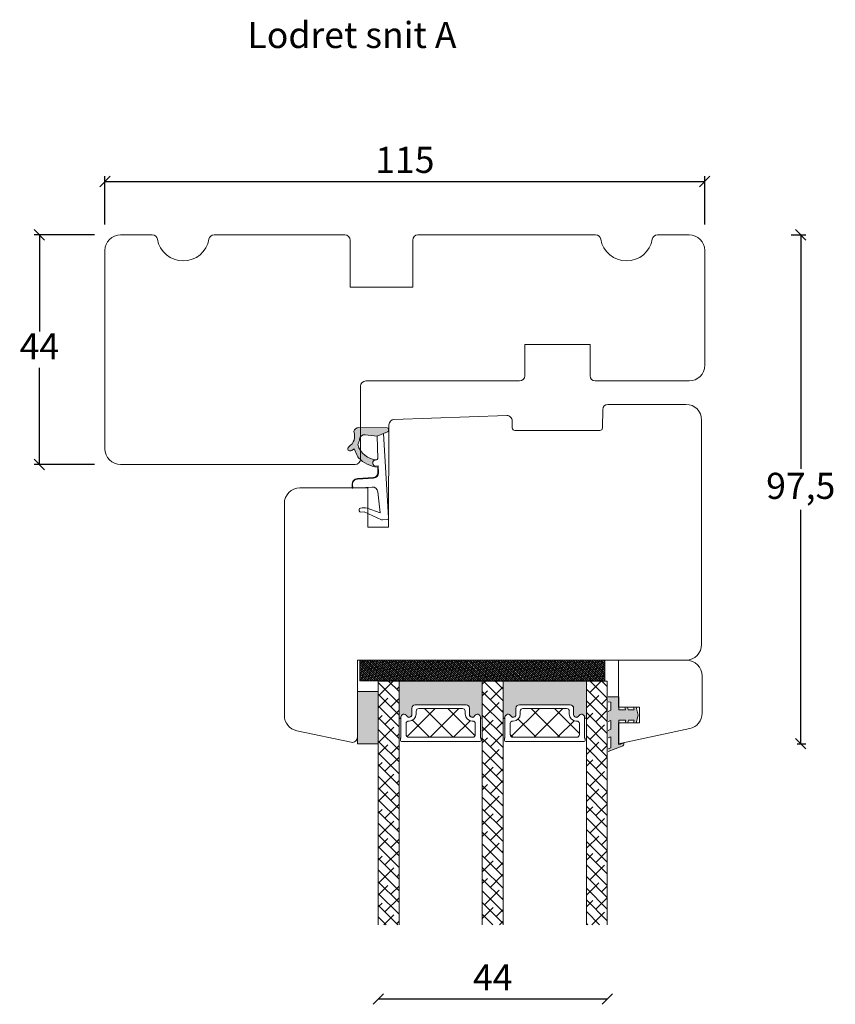
# Model space of a CAD drawing. Units: millimetres. Extents: x 1579 to 4269, y 820 to 2174.
# Drawn here: x 2387 to 2543, y 1978 to 2166 of the extents above; entities that cross this region are included whole.
import ezdxf

# ---------------------------------------------------------------- set-up
doc = ezdxf.new("R2010")
doc.units = ezdxf.units.MM
doc.layers.add('GLAS', color=3, linetype='Continuous')
doc.styles.get("Standard").update_dxf_attribs({"font": 'txt.shx', "height": 5})
doc.dimstyles.new('ISO-25', dxfattribs={"dimtxt": 2, "dimasz": 2, "dimexe": 1, "dimexo": 5, "dimgap": 1, "dimtad": 1, "dimtih": 1, "dimtoh": 1, "dimdec": 1, "dimtxsty": 'Standard', "dimblk": 'OBLIQUE', "dimcen": 5, "dimclrd": 1, "dimclre": 1, "dimadec": 0, "dimazin": 0, "dimtfac": 1, "dimtdec": 1, "dimtmove": 1, "dimatfit": 3, "dimldrblk": 'OBLIQUE', "dimfxl": 1.25, "dimarcsym": 0})

# ---------------------------------------------------------------- blocks, each defined once
blk = doc.blocks.new('_Oblique')
at = {"color": 0, "lineweight": -2}
blk.add_line((-0.5, -0.5), (0.5, 0.5), dxfattribs=at)
blk = doc.blocks.new('*D1155')
at = {"color": 1, "lineweight": -2, "transparency": 16777216}
for p, q in [((2401.164898940015, 2125.275324661445), (2389.603209635764, 2125.275324661445)), ((2390.603209635764, 2125.275324661445), (2390.603209635764, 2106.775324661445)), ((2390.603209635764, 2081.275324661445), (2390.603209635764, 2099.775324661445)), ((2401.164898940015, 2081.275324661445), (2389.603209635764, 2081.275324661445))]:
    blk.add_line(p, q, dxfattribs=at)
at = {"layer": 'Defpoints', "color": 0, "lineweight": 9, "transparency": 16777216}
for p in [(2406.164898940015, 2125.275324661445), (2390.603209635764, 2081.275324661445), (2406.164898940015, 2081.275324661445)]:
    blk.add_point(p, dxfattribs=at)
at = {"color": 1, "lineweight": -2, "transparency": 16777216, "xscale": 2, "yscale": 2, "zscale": 2}
for p, rotation in [((2390.603209635764, 2125.275324661445), 90), ((2390.603209635764, 2081.275324661445), 270)]:
    blk.add_blockref('_Oblique', p, dxfattribs=dict(at, rotation=rotation))
at = {"color": 0, "lineweight": 9, "transparency": 16777216, "insert": (2390.603209635764, 2103.275324661444), "char_height": 5, "attachment_point": 5}
blk.add_mtext('44', dxfattribs=at)
blk = doc.blocks.new('*D1156')
at = {"color": 1, "lineweight": -2, "transparency": 16777216}
for p, q in [((2403.164898940014, 2127.275324661444), (2403.164898940014, 2136.488590361173)), ((2518.164898940014, 2127.275324661444), (2518.164898940014, 2136.488590361173)), ((2403.164898940014, 2135.488590361173), (2518.164898940014, 2135.488590361173))]:
    blk.add_line(p, q, dxfattribs=at)
at = {"layer": 'Defpoints', "color": 0, "lineweight": 9, "transparency": 16777216}
for p in [(2518.164898940014, 2135.488590361173), (2403.164898940014, 2122.275324661444), (2518.164898940014, 2122.275324661444)]:
    blk.add_point(p, dxfattribs=at)
at = {"color": 1, "lineweight": -2, "transparency": 16777216, "xscale": 2, "yscale": 2, "zscale": 2, "rotation": 180}
blk.add_blockref('_Oblique', (2403.164898940014, 2135.488590361173), dxfattribs=at)
at = {"color": 1, "lineweight": -2, "transparency": 16777216, "xscale": 2, "yscale": 2, "zscale": 2}
blk.add_blockref('_Oblique', (2518.164898940014, 2135.488590361173), dxfattribs=at)
at = {"color": 0, "lineweight": 9, "transparency": 16777216, "insert": (2460.664898940014, 2138.988590361173), "char_height": 5, "attachment_point": 5}
blk.add_mtext('115', dxfattribs=at)
blk = doc.blocks.new('A$C0AF047EA')
at = {"lineweight": 9}
h = blk.add_hatch(color=256, dxfattribs=at)
h.set_gradient(color1=(122, 175, 223), color2=(122, 175, 223), name='INVHEMISPHERICAL')
h.paths.add_polyline_path([(11.32859725869093, 17.24996158246449, 0.3937680234751278), (11.04967182598148, 17.54922043799525), (5.665206682138887, 17.92840812418171, 0.3545442253219425), (4.633415944021635, 17.20553591068528, -0.3596101337296012), (3.541968493034801, 14.38049756801183, 0.4060173848986504), (3.344139062169234, 13.71204175395587, 0.2981926167352509), (3.874717253046128, 13.57622434982341, 0.06792987403732788), (4.529008551834522, 13.90418864538697), (5.038814044001811, 12.59803364986192, 0.1274382333149269), (5.26051306901536, 12.14807952640467, 0.1753467174547604), (8.824554967031872, 10.14363280304724), (8.797203638655901, 9.076930996387546, -0.4067249021750503), (7.897499350837279, 8.200000337100846), (4.828597258690479, 8.200000337100391, 0.4142135623728614), (3.72859725869057, 7.100000337100937), (3.728597258690115, 6.400000337101574), (3.828597258690024, 6.400000337101574), (3.828597258690479, 7.100000337100937, -0.4142135623729046), (4.828597258690479, 8.100000337100482), (7.897499350837279, 8.100000337100482, 0.4067249021750809), (8.897170781746809, 9.074367736307977), (8.930200372375111, 10.36252177080632), (8.44285654665373, 10.36252177080632, -0.4217420882414298), (7.943020831199192, 10.87533807120235), (7.947461444951387, 11.0485220075434, -0.4067249021753473), (8.447297160405924, 11.53570570714737), (8.634087029193324, 11.53570570714737, 0.08709322901954752), (8.736250413659945, 11.55363719973411, -0.3174375648775681), (5.275113534703905, 14.67142251527048, 0.1037712740545877), (5.672366918526222, 15.70922953762874, -0.3990020041813256), (6.816966809585665, 16.47441696393571), (9.076967906952177, 16.08645561930143), (11.12858043938786, 16.81167294112765, 0.3178536132064898), (11.32859725869093, 17.09452159956163)])
for p, q in [((8.933918096669913, 11.82563937832856), (9.076967906952177, 16.08645561930143)), ((10.32859725869093, 16.52888969105561), (10.32859725869048, 0.3000003371007551)), ((7.574374228712713, 6.400000337100664), (3.828597258690024, 6.400000337101119)), ((8.764583863092867, 1.365619443181913), (8.573277403082557, 5.446823923399279)), ((4.828597258690479, 2.215975901493039), (4.828597258690479, 2.02067049848938)), ((8.764583863092412, 1.365619443181913), (6.367517525296989, 2.381850050869616)), ((5.734117651287761, 1.720670498489199), (5.128597258690661, 1.720670498489199)), ((5.734117651287761, 1.720670498489199), (8.999800710183536, 0.03347025725088315)), ((10.0285972586903, 3.371005732333288e-07), (9.137502258959103, 3.371005732333288e-07))]:
    blk.add_line(p, q, dxfattribs=at)
blk.add_lwpolyline([(8.634087029193324, 11.53570570714737), (8.447297160405924, 11.53570570714737, 0.4067249021750954), (7.947461444951387, 11.04852200754385), (7.943020831199192, 10.8753380712028, 0.421742088241694), (8.44285654665373, 10.36252177080632), (8.930200372375111, 10.36252177080632), (8.897170781746809, 9.074367736307977, -0.4067249021751017), (7.897499350837279, 8.100000337100482), (4.828597258690479, 8.100000337100482, 0.414213562373095), (3.828597258690479, 7.100000337100482), (3.828597258690024, 6.400000337101574), (3.728597258690115, 6.400000337101574), (3.72859725869057, 7.100000337100482, -0.4142135623730466), (4.828597258690479, 8.200000337100391), (7.897499350837279, 8.200000337100846, 0.4067249021749592), (8.797203638655901, 9.076930996387091), (8.824554967031872, 10.14363280304724, -0.1753467174537356), (5.260513069030821, 12.14807952638648, -0.1274382333209987), (5.038814044001811, 12.59803364986192), (4.529008551834522, 13.90418864538697, -0.06792987403174788), (3.874717253102972, 13.57622434984296, -0.2981926167679792), (3.344139062169234, 13.71204175395587, -0.4060173849038985), (3.541968493042532, 14.38049756801638, 0.3596101337285318), (4.633415944021635, 17.20553591068528, -0.3545442253217905), (5.665206682138432, 17.92840812418171), (11.04967182598148, 17.54922043799525, -0.3937680234751424), (11.32859725869093, 17.24996158246449), (11.32859725869093, 17.09452159956118, -0.3178536132064563), (11.12858043938786, 16.81167294112765), (9.076967906952177, 16.08645561930143), (6.81696680958612, 16.47441696393571, 0.3990020041813872), (5.672366918526222, 15.70922953762874, -0.1037712740545895), (5.275113534703905, 14.67142251527048, 0.3174375648775508), (8.73625041365949, 11.55363719973411)], format="xyb", dxfattribs=at)
for centre, radius, start, end in [((6.018018818725068, 12.80090801778397), 1, 191.7050947919161, 220.7551990323405), ((8.634087029193324, 11.83570570714755), 0.3, 270, 358.0771118665306), ((7.574374228712713, 5.400000337100664), 1, 2.683775159470611, 90), ((5.128597258690661, 2.215975901493039), 0.3, 98.87430827647535, 180), ((5.128597258690661, 2.02067049848938), 0.3, 180, 270), ((5.475669020395344, -0.006898750150867272), 2.549806775046317, 69.5266899599643, 98.87430827650108), ((9.137502258959103, 0.3000003371007551), 0.3, 242.6770689248809, 270), ((10.0285972586903, 0.3000003371007551), 0.3, 270, 0)]:
    blk.add_arc(centre, radius, start, end, dxfattribs=at)
blk = doc.blocks.new('*D1164')
at = {"color": 1, "lineweight": -2, "transparency": 16777216}
for p, q in [((2534.756435348232, 2125.275324661444), (2537.57199466781, 2125.275324661444)), ((2536.57199466781, 2125.275324661444), (2536.57199466781, 2080.439860216541)), ((2536.57199466781, 2027.771062438304), (2536.57199466781, 2072.606526883208)), ((2535.862506659876, 2027.771062438304), (2537.57199466781, 2027.771062438304))]:
    blk.add_line(p, q, dxfattribs=at)
at = {"layer": 'Defpoints', "color": 0, "lineweight": 9, "transparency": 16777216}
for p in [(2529.756435348232, 2125.275324661444), (2530.862506659876, 2027.771062438304), (2536.57199466781, 2027.771062438304)]:
    blk.add_point(p, dxfattribs=at)
at = {"color": 1, "lineweight": -2, "transparency": 16777216, "xscale": 2, "yscale": 2, "zscale": 2}
for p, rotation in [((2536.57199466781, 2125.275324661444), 90), ((2536.57199466781, 2027.771062438304), 270)]:
    blk.add_blockref('_Oblique', p, dxfattribs=dict(at, rotation=rotation))
at = {"color": 0, "lineweight": 9, "transparency": 16777216, "insert": (2536.57199466781, 2076.523193549873), "char_height": 5, "attachment_point": 5}
blk.add_mtext('97,5', dxfattribs=at)
blk = doc.blocks.new('*D1165')
at = {"color": 1, "lineweight": -2, "transparency": 16777216}
blk.add_line((2499.475666695841, 1978.832192430307), (2455.561921155882, 1978.832192430307), dxfattribs=at)
at = {"layer": 'Defpoints', "color": 0, "lineweight": 9, "transparency": 16777216}
for p in [(2455.561921155882, 1986.921781935664), (2499.475666695841, 1986.921784318634), (2455.561921155882, 1978.832192430307)]:
    blk.add_point(p, dxfattribs=at)
at = {"color": 1, "lineweight": -2, "transparency": 16777216, "xscale": 2, "yscale": 2, "zscale": 2, "rotation": 180}
blk.add_blockref('_Oblique', (2455.561921155882, 1978.832192430307), dxfattribs=at)
at = {"color": 1, "lineweight": -2, "transparency": 16777216, "xscale": 2, "yscale": 2, "zscale": 2}
blk.add_blockref('_Oblique', (2499.475666695841, 1978.832192430307), dxfattribs=at)
at = {"color": 0, "lineweight": 9, "transparency": 16777216, "insert": (2477.518793925862, 1982.332192430307), "char_height": 5, "attachment_point": 5}
blk.add_mtext('44', dxfattribs=at)

msp = doc.modelspace()

# ---------------------------------------------------------------- hatches: boundary and pattern name
at = {"lineweight": 0}
h = msp.add_hatch(color=256, dxfattribs=at)
h.set_gradient(color1=(132, 132, 132), color2=(150, 150, 150), one_color=1, tint=0.5899999737739563)
h.paths.add_polyline_path([(2452.020553469502, 2039.787735012771), (2452.020553469502, 2043.787735012771), (2499.020553469502, 2043.787735012771), (2499.020553469502, 2039.787735012771)])
h = msp.add_hatch(dxfattribs=at)
h.set_pattern_fill('ANSI38', color=251, scale=0.1, angle=-90.00000000000001, style=0)
h.set_pattern_definition([(315, (-1826.669971943945, 1330.388409694417), (0.2245064030267289, 0.2245064030267288), []), (44.99999999999999, (-1826.669971943945, 1330.388409694417), (0.224506403026729, 0.6735192090801865), [0.7937500000000001, -0.4762500000000001])])
h.paths.add_polyline_path([(2452.020553469502, 2039.787735012771), (2452.020553469502, 2043.787735012771), (2499.020553469502, 2043.787735012771), (2499.020553469502, 2039.787735012771)])
h = msp.add_hatch(dxfattribs=at)
h.set_pattern_fill('ANSI38', color=256, scale=0.5, angle=-90.00000000000001, style=0)
h.set_pattern_definition([(315, (-1090.348429079785, 5030.870089426833), (1.122532015133644, 1.122532015133644), []), (44.99999999999999, (-1090.348429079785, 5030.870089426833), (1.122532015133645, 3.367596045400932), [3.96875, -2.38125])])
h.paths.add_polyline_path([(2459.561921155881, 1993.051475152208), (2459.561921155881, 2039.754290569792), (2455.561921155881, 2039.754290569792), (2455.561921155882, 1993.051475152208)])
h = msp.add_hatch(color=256, dxfattribs=at)
h.set_gradient(color1=(132, 132, 132), color2=(150, 150, 150), one_color=1, tint=0.5899999737739563)
edge = h.paths.add_edge_path()
edge.add_line((2459.775082051227, 2032.649838608681), (2459.811920060468, 2032.67371371523))
edge.add_arc((2459.732727463639, 2032.829784980441), 0.1750134486744277, 296.9038318790433, 359.9955973504908)
edge.add_arc((2460.503374530032, 2032.824111017728), 0.5956605145530467, 27.529289684527384, 179.4555145635618, ccw=False)
edge.add_arc((2461.492714015478, 2033.339771532282), 0.5199999999993591, 207.529289684558, 360)
edge.add_line((2462.012714015477, 2033.339771532282), (2462.012714015478, 2034.569771532282))
edge.add_arc((2462.662714015479, 2034.569771532281), 0.6500000000005457, 90, 179.9999999999399, ccw=False)
edge.add_line((2462.662714015479, 2035.219771532282), (2472.415285274235, 2035.219771532282))
edge.add_arc((2472.415285274235, 2034.569771532281), 0.6500000000010004, 1.2028067430946976e-10, 90.00000000004007, ccw=False)
edge.add_line((2473.065285274236, 2034.569771532282), (2473.065285274237, 2033.339771532282))
edge.add_arc((2473.585285274236, 2033.339771532282), 0.5199999999995271, 180, 332.470710315442)
edge.add_arc((2474.574624759682, 2032.824111017728), 0.5956605145532539, 0.5444854363726108, 152.4707103154532, ccw=False)
edge.add_arc((2475.345271826076, 2032.829784968104), 0.1750134486742877, 180.0043986110551, 244.0871904674524)
edge.add_line((2475.268790443173, 2032.672367353823), (2475.288692835428, 2032.657427906525))
edge.add_arc((2475.468790443173, 2032.897354669694), 0.2999999999997023, 233.1067966659359, 279.5940682268998)
edge.add_line((2475.518790443173, 2032.601550680539), (2475.518790443173, 2039.754292042167))
edge.add_line((2475.518790443173, 2039.754292042167), (2459.561920060468, 2039.754292042169))
edge.add_line((2459.561920060468, 2039.754292042169), (2459.561920060468, 2032.605784822646))
edge.add_arc((2459.611920060468, 2032.901588811801), 0.2999999999998714, 260.4059317731002, 302.9477026520968)
h = msp.add_hatch(dxfattribs=at)
h.set_pattern_fill('ANSI38', color=256, scale=0.5, angle=-90.00000000000001, style=0)
h.set_pattern_definition([(315, (-1090.348430364901, 5010.913217282047), (1.122532015133644, 1.122532015133644), []), (44.99999999999999, (-1090.348430364901, 5010.913217282047), (1.122532015133645, 3.367596045400932), [3.96875, -2.38125])])
h.paths.add_polyline_path([(2479.518793300667, 1993.051476437323), (2479.518793300667, 2039.754291854908), (2475.518793300667, 2039.754291854908), (2475.518793300668, 1993.051476437323)])
h = msp.add_hatch(color=256, dxfattribs=at)
h.set_gradient(color1=(132, 132, 132), color2=(150, 150, 150), one_color=1, tint=0.5899999737739563)
edge = h.paths.add_edge_path()
edge.add_line((2479.731955446401, 2032.649839706535), (2479.768793455642, 2032.673714813085))
edge.add_arc((2479.689600858812, 2032.829786078295), 0.1750134486744277, 296.9038318790433, 359.9955973504908)
edge.add_arc((2480.460247925206, 2032.824112115583), 0.5956605145530467, 27.529289684527384, 179.4555145635618, ccw=False)
edge.add_arc((2481.449587410651, 2033.339772630136), 0.5199999999993591, 207.529289684558, 360)
edge.add_line((2481.969587410651, 2033.339772630136), (2481.969587410652, 2034.569772630137))
edge.add_arc((2482.619587410652, 2034.569772630136), 0.6500000000005457, 90, 179.9999999999399, ccw=False)
edge.add_line((2482.619587410652, 2035.219772630137), (2492.372158669408, 2035.219772630137))
edge.add_arc((2492.372158669409, 2034.569772630136), 0.6500000000010004, 1.2028067430946976e-10, 90.00000000004007, ccw=False)
edge.add_line((2493.02215866941, 2034.569772630137), (2493.022158669411, 2033.339772630136))
edge.add_arc((2493.54215866941, 2033.339772630136), 0.5199999999995271, 180, 332.470710315442)
edge.add_arc((2494.531498154856, 2032.824112115583), 0.5956605145532539, 0.5444854363726108, 152.4707103154532, ccw=False)
edge.add_arc((2495.30214522125, 2032.829786065959), 0.1750134486742877, 180.0043986110551, 244.0871904674524)
edge.add_line((2495.225663838347, 2032.672368451677), (2495.245566230602, 2032.65742900438))
edge.add_arc((2495.425663838347, 2032.897355767548), 0.2999999999997023, 233.1067966659359, 279.5940682268998)
edge.add_line((2495.475663838347, 2032.601551778394), (2495.475663838347, 2039.754293140022))
edge.add_line((2495.475663838347, 2039.754293140022), (2479.518793455642, 2039.754293140024))
edge.add_line((2479.518793455642, 2039.754293140024), (2479.518793455642, 2032.605785920501))
edge.add_arc((2479.568793455642, 2032.901589909656), 0.2999999999998714, 260.4059317731002, 302.9477026520968)
h = msp.add_hatch(dxfattribs=at)
h.set_pattern_fill('ANSI38', color=256, scale=0.5, angle=-90.00000000000001, style=0)
h.set_pattern_definition([(315, (-1090.348431462756, 4990.956343886874), (1.122532015133644, 1.122532015133644), []), (44.99999999999999, (-1090.348431462756, 4990.956343886874), (1.122532015133645, 3.367596045400932), [3.96875, -2.38125])])
h.paths.add_polyline_path([(2499.475666695841, 1993.051477535178), (2499.475666695841, 2039.754292952763), (2495.475666695841, 2039.754292952763), (2495.475666695842, 1993.051477535178)])
h = msp.add_hatch(color=256, dxfattribs=at)
h.set_gradient(color1=(132, 132, 132), color2=(150, 150, 150), one_color=1, tint=0.5899999737739563)
h.paths.add_polyline_path([(2451.561921155881, 2027.771062438303), (2455.561921155881, 2027.771062438303), (2455.561921155881, 2037.771062438303), (2451.561921155881, 2037.771062438303)])
at = {"lineweight": 13}
h = msp.add_hatch(color=256, dxfattribs=at)
h.set_gradient(color1=(125, 131, 124), color2=(146, 151, 145), one_color=1, tint=0.5799999833106995)
edge = h.paths.add_edge_path()
edge.add_line((2499.656742895174, 2035.794201092394), (2499.656742895174, 2036.745562060576))
edge.add_line((2499.656742895173, 2036.745562060576), (2501.661623968731, 2036.745562060576))
edge.add_line((2501.661623968732, 2036.745562060576), (2501.661623968732, 2034.245562060575))
edge.add_line((2501.661623968732, 2034.245562060575), (2502.993897948851, 2034.245562060575))
edge.add_line((2502.993897948851, 2034.245562060575), (2502.859944463364, 2034.745562060576))
edge.add_line((2502.859944463364, 2034.745562060576), (2503.377577090112, 2034.745562060576))
edge.add_line((2503.377577090112, 2034.745562060576), (2503.511530575601, 2034.245562060576))
edge.add_line((2503.511530575601, 2034.245562060576), (2504.608566704732, 2034.245562060576))
edge.add_line((2504.608566704732, 2034.245562060576), (2504.474613219247, 2034.745562060576))
edge.add_line((2504.474613219247, 2034.745562060576), (2504.992245845995, 2034.745562060576))
edge.add_line((2504.992245845995, 2034.745562060576), (2505.394106302455, 2033.245562060578))
edge.add_line((2505.394106302455, 2033.245562060578), (2505.040167324935, 2031.745562060576))
edge.add_line((2505.040167324935, 2031.745562060576), (2504.526436656221, 2031.745562060576))
edge.add_line((2504.526436656221, 2031.745562060576), (2504.644416315394, 2032.245562060576))
edge.add_line((2504.644416315394, 2032.245562060576), (2503.561440372836, 2032.245562060576))
edge.add_line((2503.561440372836, 2032.245562060576), (2503.443460713662, 2031.745562060576))
edge.add_line((2503.443460713662, 2031.745562060576), (2502.929730044945, 2031.745562060576))
edge.add_line((2502.929730044945, 2031.745562060576), (2503.04770970412, 2032.245562060576))
edge.add_line((2503.04770970412, 2032.245562060576), (2501.661623968732, 2032.245562060576))
edge.add_line((2501.661623968732, 2032.245562060576), (2501.661623968732, 2027.568618890113))
edge.add_line((2501.661623968732, 2027.568618890113), (2502.661623968732, 2027.958118622246))
edge.add_line((2502.661623968732, 2027.958118622246), (2502.661623968732, 2027.763368756179))
edge.add_arc((2502.161623968732, 2027.763368756179), 0.5000000000000346, 291.2809002827412, 360, ccw=False)
edge.add_line((2502.343094282869, 2027.297462622836), (2499.656742895173, 2026.251129476912))
edge.add_line((2499.656742895173, 2026.251129476912), (2499.656742895173, 2026.787718249002))
edge.add_line((2499.656742895173, 2026.787718249002), (2500.161623968732, 2026.984369291913))
edge.add_line((2500.161623968732, 2026.984369291913), (2500.161623968732, 2029.087674705033))
edge.add_line((2500.161623968732, 2029.087674705032), (2499.656742895174, 2028.891023662122))
edge.add_line((2499.656742895173, 2028.891023662122), (2499.656742895173, 2030.277679767693))
edge.add_line((2499.656742895173, 2030.277679767693), (2500.161623968731, 2030.531475485826))
edge.add_line((2500.161623968732, 2030.531475485825), (2500.161623968732, 2032.242639378372))
edge.add_line((2500.161623968732, 2032.242639378373), (2499.656742895172, 2032.045988335462))
edge.add_line((2499.656742895172, 2032.045988335462), (2499.656742895172, 2033.935993335919))
edge.add_line((2499.656742895172, 2033.935993335919), (2500.161623968731, 2034.223678485215))
edge.add_line((2500.161623968732, 2034.223678485215), (2500.161623968732, 2035.745562060576))
edge.add_line((2500.161623968732, 2035.745562060576), (2499.656742895174, 2035.794201092394))
at = {"lineweight": 0}
h = msp.add_hatch(dxfattribs=at)
h.set_pattern_fill('NET', color=256, angle=-45.00000000000001, style=0)
h.set_pattern_definition([(315, (-1883.232115542521, 1101.758754490055), (2.245064030267289, 2.245064030267288), []), (44.99999999999999, (-1883.232115542521, 1101.758754490055), (-2.245064030267288, 2.245064030267289), [])])
edge = h.paths.add_edge_path()
edge.add_ellipse((2471.730963329825, 2034.011725805878), major_axis=(0.3535533905933364, -0.3535533905933366), ratio=0.9999999999996859, start_angle=45.00000000000898, end_angle=128.1649493337851, ccw=False)
edge.add_line((2472.230963329825, 2034.011725805878), (2472.230963329825, 2033.461725805878))
edge.add_ellipse((2473.580963329825, 2033.461725805877), major_axis=(0.9545941546019128, -0.9545941546019132), ratio=0.9999999999997106, start_angle=224.999999999989, end_angle=314.9999999999724)
edge.add_line((2473.580963329825, 2032.111725805878), (2473.665963329825, 2032.111725805878))
edge.add_ellipse((2473.665963329825, 2031.611725805878), major_axis=(-0.3535533905933336, -0.3535533905933333), ratio=0.9999999999996624, start_angle=134.9999999999903, end_angle=225.0000000000097, ccw=False)
edge.add_line((2474.165963329825, 2031.611725805878), (2474.165963329825, 2029.511725805878))
edge.add_ellipse((2473.665963329825, 2029.511725805878), major_axis=(-0.3535533905933472, -0.3535533905933471), ratio=0.9999999999996154, start_angle=48.64201215051628, end_angle=134.999999999989, ccw=False)
edge.add_line((2473.697724482842, 2029.012735596396), (2461.4197587524, 2029.012735596396))
edge.add_ellipse((2461.4197587524, 2029.512735596396), major_axis=(0.353553390593626, -0.3535533905936262), ratio=0.9999999999989647, start_angle=266.05932036456335, end_angle=314.9999999999703, ccw=False)
edge.add_ellipse((2461.42368584103, 2029.508172250245), major_axis=(0.3535533905933673, -0.3535533905933674), ratio=0.9999999999997247, start_angle=225.0000000000079, end_angle=265.36942025726637, ccw=False)
edge.add_line((2460.92368584103, 2029.508172250245), (2460.92368584103, 2031.608172250246))
edge.add_ellipse((2461.42368584103, 2031.608172250246), major_axis=(0.3535533905933333, -0.3535533905933335), ratio=0.9999999999996624, start_angle=134.9999999999903, end_angle=225.0000000000097, ccw=False)
edge.add_line((2461.42368584103, 2032.108172250246), (2461.50868584103, 2032.108172250246))
edge.add_ellipse((2461.508685841029, 2033.458172250245), major_axis=(0.9545941546015224, -0.9545941546015229), ratio=0.9999999999998541, start_angle=-44.99999999996557, end_angle=45.00000000002348)
edge.add_line((2462.858685841028, 2033.458172250246), (2462.858685841029, 2034.008172250246))
edge.add_ellipse((2463.358685841029, 2034.008172250245), major_axis=(0.3535533905933333, -0.3535533905933335), ratio=0.9999999999996624, start_angle=134.9999999999903, end_angle=225.0000000000097, ccw=False)
edge.add_line((2463.358685841029, 2034.508172250245), (2471.790469025974, 2034.508172250245))
h = msp.add_hatch(dxfattribs=at)
h.set_pattern_fill('NET', color=256, angle=-45.00000000000001, style=0)
h.set_pattern_definition([(315, (-1883.232116640375, 1081.801881094881), (2.245064030267289, 2.245064030267288), []), (44.99999999999999, (-1883.232116640375, 1081.801881094881), (-2.245064030267288, 2.245064030267289), [])])
edge = h.paths.add_edge_path()
edge.add_ellipse((2491.687836724999, 2034.011726903733), major_axis=(0.3535533905933364, -0.3535533905933366), ratio=0.9999999999996859, start_angle=45.00000000000898, end_angle=128.1649493337851, ccw=False)
edge.add_line((2492.187836724999, 2034.011726903733), (2492.187836724999, 2033.461726903733))
edge.add_ellipse((2493.537836724999, 2033.461726903732), major_axis=(0.9545941546019128, -0.9545941546019132), ratio=0.9999999999997106, start_angle=224.999999999989, end_angle=314.9999999999724)
edge.add_line((2493.537836724999, 2032.111726903732), (2493.622836724999, 2032.111726903732))
edge.add_ellipse((2493.622836724999, 2031.611726903732), major_axis=(-0.3535533905933336, -0.3535533905933333), ratio=0.9999999999996624, start_angle=134.9999999999903, end_angle=225.0000000000097, ccw=False)
edge.add_line((2494.122836724999, 2031.611726903732), (2494.122836724999, 2029.511726903733))
edge.add_ellipse((2493.622836724999, 2029.511726903733), major_axis=(-0.3535533905933472, -0.3535533905933471), ratio=0.9999999999996154, start_angle=48.64201215051628, end_angle=134.999999999989, ccw=False)
edge.add_line((2493.654597878016, 2029.012736694251), (2481.376632147573, 2029.012736694251))
edge.add_ellipse((2481.376632147573, 2029.512736694251), major_axis=(0.353553390593626, -0.3535533905936262), ratio=0.9999999999989647, start_angle=266.05932036456335, end_angle=314.9999999999703, ccw=False)
edge.add_ellipse((2481.380559236203, 2029.5081733481), major_axis=(0.3535533905933673, -0.3535533905933674), ratio=0.9999999999997247, start_angle=225.0000000000079, end_angle=265.36942025726637, ccw=False)
edge.add_line((2480.880559236203, 2029.5081733481), (2480.880559236203, 2031.608173348101))
edge.add_ellipse((2481.380559236203, 2031.608173348101), major_axis=(0.3535533905933333, -0.3535533905933335), ratio=0.9999999999996624, start_angle=134.9999999999903, end_angle=225.0000000000097, ccw=False)
edge.add_line((2481.380559236203, 2032.108173348101), (2481.465559236203, 2032.108173348101))
edge.add_ellipse((2481.465559236202, 2033.4581733481), major_axis=(0.9545941546015224, -0.9545941546015229), ratio=0.9999999999998541, start_angle=-44.99999999996557, end_angle=45.00000000002348)
edge.add_line((2482.815559236202, 2033.458173348101), (2482.815559236203, 2034.008173348101))
edge.add_ellipse((2483.315559236203, 2034.0081733481), major_axis=(0.3535533905933333, -0.3535533905933335), ratio=0.9999999999996624, start_angle=134.9999999999903, end_angle=225.0000000000097, ccw=False)
edge.add_line((2483.315559236203, 2034.5081733481), (2491.747342421147, 2034.5081733481))

# ---------------------------------------------------------------- linework, layer by layer
at = {"lineweight": 13}
msp.add_line((2505.280391284253, 2032.763635688693), (2505.040167324936, 2031.745562060576), dxfattribs=at)
at = {"lineweight": 9}
for points in [[(2497.248819156914, 2125.275324661444, -0.3659773818630855), (2498.234832454097, 2124.44199132811, 0.8451542547284899), (2508.09496542593, 2124.44199132811, -0.3659773818630856), (2509.080978723113, 2125.275324661444), (2515.164898940014, 2125.275324661444, -0.414213562373095), (2518.164898940014, 2122.275324661444), (2518.164898940014, 2100.275324661444, -0.414213562373095), (2515.164898940014, 2097.275324661444), (2497.164898940014, 2097.275324661444, -0.414213562373095), (2496.164898940014, 2098.275324661444), (2496.164898940014, 2104.275324661444), (2483.664898940014, 2104.275324661444), (2483.664898940014, 2098.275324661444, -0.414213562373095), (2482.664898940014, 2097.275324661444), (2453.164898940014, 2097.275324661444, 0.414213562373095), (2452.164898940014, 2096.275324661444), (2452.164898940014, 2082.275324661444, -0.414213562373095), (2451.164898940014, 2081.275324661444), (2406.164898940014, 2081.275324661444, -0.414213562373095), (2403.164898940014, 2084.275324661444), (2403.164898940014, 2122.275324661444, -0.414213562373095), (2406.164898940014, 2125.275324661444), (2412.248819156914, 2125.275324661444, -0.3659773818630855), (2413.234832454097, 2124.44199132811, 0.8451542547284899), (2423.09496542593, 2124.44199132811, -0.3659773818630856), (2424.080978723113, 2125.275324661444), (2449.164898940014, 2125.275324661444, -0.414213562373095), (2450.164898940014, 2124.275324661444), (2450.164898940014, 2115.275324661443), (2462.164898940014, 2115.275324661443), (2462.164898940014, 2124.275324661444, -0.414213562373095), (2463.164898940014, 2125.275324661444)], [(2437.561921425987, 2056.414671407826), (2437.561921425987, 2073.78773328788, -0.414213562373095), (2440.561921425987, 2076.78773328788), (2453.561921425987, 2076.78773328788), (2453.561921425987, 2069.28773328788), (2457.517428831278, 2069.28773328788), (2457.620055390876, 2088.887783273105, -0.402504355913253), (2458.58514218642, 2089.881938136293), (2480.210839145486, 2090.637124114898, -0.4219024434212748), (2481.245700565252, 2089.646459823379), (2481.257596069752, 2088.283370020131, 0.4116598904954737), (2481.757577031284, 2087.78773328788), (2498.066265820689, 2087.78773328788, 0.4116598904954736), (2498.566246782221, 2088.283370020131), (2498.596905052472, 2091.796459823378, -0.4116598904954737), (2499.596866975536, 2092.78773328788), (2514.561921425987, 2092.78773328788, -0.414213562373095), (2517.561921425987, 2089.78773328788), (2517.561921425987, 2056.414671407826), (2517.561921425987, 2046.78773328788, -0.414213562373095), (2514.561921425987, 2043.78773328788), (2451.561921425987, 2043.78773328788), (2451.561921425987, 2029.022630444415, -0.4769755326982444), (2450.354009735169, 2028.044482843681), (2439.938186353534, 2030.258434448644, -0.3541185725307799), (2437.561921425987, 2033.192877250845)], [(2514.656742895173, 2043.767329380355), (2501.656742895173, 2043.767329380355), (2501.656742895173, 2034.767329380355), (2505.656742895173, 2034.767329380355), (2505.656742895173, 2031.767329380355), (2501.656742895173, 2031.767329380355), (2501.656742895173, 2027.767329380355), (2515.280477967626, 2030.663143664458, 0.3541185725306875), (2517.656742895173, 2033.59758646666), (2517.656742895173, 2040.767329380355, 0.414213562373095)]]:
    msp.add_lwpolyline(points, format="xyb", close=True, dxfattribs=at)
at = {"lineweight": 0}
for points in [[(2452.020553469502, 2039.787735012771), (2452.020553469502, 2043.787735012771), (2499.020553469502, 2043.787735012771), (2499.020553469502, 2039.787735012771)], [(2451.561921155881, 2027.771062438303), (2455.561921155881, 2027.771062438303), (2455.561921155881, 2037.771062438303), (2451.561921155881, 2037.771062438303)]]:
    msp.add_lwpolyline(points, close=True, dxfattribs=at)
for points in [[(2459.775082051227, 2032.649838608681), (2459.811920060468, 2032.67371371523, 0.2824614677349511), (2459.907740911796, 2032.82977153228, -0.7807673591897327), (2461.031591186696, 2033.099426495355, 0.7845985001125099), (2462.012714015477, 2033.339771532282), (2462.012714015478, 2034.569771532282, -0.41421356237289), (2462.662714015479, 2035.219771532282), (2472.415285274235, 2035.219771532282, -0.4142135623726853), (2473.065285274236, 2034.569771532282), (2473.065285274237, 2033.339771532282, 0.7845985001124283), (2474.046408103019, 2033.099426495355, -0.7807673591901112), (2475.170258377918, 2032.829771532279, 0.2871363767318773), (2475.268790443173, 2032.672367353823), (2475.288692835428, 2032.657427906525, 0.2056673904805609), (2475.518790443173, 2032.601550680539), (2475.518790443173, 2039.754292042167), (2459.561920060468, 2039.754292042169), (2459.561920060468, 2032.605784822646, 0.1877852446694808)], [(2479.731955446401, 2032.649839706535), (2479.768793455642, 2032.673714813085, 0.2824614677349511), (2479.86461430697, 2032.829772630134, -0.7807673591897327), (2480.988464581869, 2033.09942759321, 0.7845985001125099), (2481.969587410651, 2033.339772630136), (2481.969587410652, 2034.569772630137, -0.41421356237289), (2482.619587410652, 2035.219772630137), (2492.372158669408, 2035.219772630137, -0.4142135623726853), (2493.02215866941, 2034.569772630137), (2493.022158669411, 2033.339772630136, 0.7845985001124283), (2494.003281498192, 2033.09942759321, -0.7807673591901112), (2495.127131773092, 2032.829772630133, 0.2871363767318773), (2495.225663838347, 2032.672368451677), (2495.245566230602, 2032.65742900438, 0.2056673904805609), (2495.475663838347, 2032.601551778394), (2495.475663838347, 2039.754293140022), (2479.518793455642, 2039.754293140024), (2479.518793455642, 2032.605785920501, 0.1877852446694808)]]:
    msp.add_lwpolyline(points, format="xyb", close=True, dxfattribs=at)
at = {"lineweight": 13}
msp.add_lwpolyline([(2499.656742895173, 2036.745562060576), (2500.161623968732, 2036.745562060576), (2501.661623968732, 2036.745562060576), (2501.661623968732, 2034.245562060575), (2502.993897948851, 2034.245562060576), (2502.859944463364, 2034.745562060576), (2503.377577090112, 2034.745562060576), (2503.5115305756, 2034.245562060576), (2504.608566704732, 2034.245562060576), (2504.474613219246, 2034.745562060576), (2504.992245845995, 2034.745562060576), (2505.126199331482, 2034.245562060576), (2504.992245845995, 2034.745562060576), (2505.394106302456, 2033.245562060578), (2505.040167324936, 2031.745562060576), (2504.526436656221, 2031.745562060576), (2504.644416315394, 2032.245562060576), (2503.561440372836, 2032.245562060576), (2503.443460713662, 2031.745562060576), (2502.929730044945, 2031.745562060576), (2503.04770970412, 2032.245562060576), (2501.661623968732, 2032.245562060576), (2501.661623968731, 2027.568618890113), (2502.661623968732, 2027.958118622246), (2502.661623968732, 2027.763368756179), (2502.661623968732, 2027.958118622246), (2502.661623968732, 2027.763368756179, -0.309164932982768), (2502.343094282869, 2027.297462622836), (2499.656742895173, 2026.251129476912)], format="xyb", dxfattribs=at)
at = {"lineweight": 0}
for points in [[(2499.656742895173, 2033.935993335919), (2500.161623968732, 2034.223678485215), (2500.161623968732, 2035.745562060576), (2499.656742895173, 2035.794201092394)], [(2499.656742895173, 2030.277679767693), (2500.161623968732, 2030.531475485825), (2500.161623968732, 2032.242639378373), (2499.656742895173, 2032.045988335462)], [(2499.656742895173, 2026.787718249002), (2500.161623968732, 2026.984369291913), (2500.161623968733, 2029.087674705032), (2499.656742895173, 2028.891023662122)]]:
    msp.add_lwpolyline(points, dxfattribs=at)
for points in [[(2459.909092947119, 2032.818671047378), (2459.909092947119, 2028.912787988089, 0.2679491924323575), (2459.809092947118, 2028.739582907331), (2459.809092947119, 2028.411725805878, 0.4142135623717631), (2460.009092947119, 2028.211725805877), (2475.065963329825, 2028.211725805877, 0.4142135623717631), (2475.265963329824, 2028.411725805878), (2475.265963329825, 2028.739582907331, 0.2679491924314139), (2475.165963329824, 2028.912787988089), (2475.165963329825, 2032.818671047382, -0.004363857640198794), (2475.165936433507, 2032.821725805876, 0.7807673591926542), (2474.042086158608, 2033.09138076895, -0.7845985001125848), (2473.060963329826, 2033.331725805878), (2473.060963329825, 2034.561725805877, 0.4142135623729926), (2472.410963329825, 2035.211725805877), (2462.664092947119, 2035.211725805877, 0.41421356237289), (2462.014092947118, 2034.561725805877), (2462.014092947117, 2033.331725805878, -0.7845985001124283), (2461.032970118335, 2033.09138076895, 0.7807673591903834), (2459.909119843436, 2032.821725805876)], [(2479.865966342292, 2032.818672145233), (2479.865966342293, 2028.912789085944, 0.2679491924323575), (2479.765966342292, 2028.739584005186), (2479.765966342293, 2028.411726903732, 0.4142135623717631), (2479.965966342293, 2028.211726903732), (2495.022836724998, 2028.211726903732, 0.4142135623717631), (2495.222836724998, 2028.411726903732), (2495.222836724999, 2028.739584005186, 0.2679491924314139), (2495.122836724998, 2028.912789085944), (2495.122836724999, 2032.818672145237, -0.004363857640198794), (2495.122809828681, 2032.82172690373, 0.7807673591926542), (2493.998959553782, 2033.091381866805, -0.7845985001125848), (2493.017836725, 2033.331726903732), (2493.017836724999, 2034.561726903732, 0.4142135623729926), (2492.367836724999, 2035.211726903732), (2482.620966342292, 2035.211726903732, 0.41421356237289), (2481.970966342292, 2034.561726903732), (2481.970966342291, 2033.331726903732, -0.7845985001124283), (2480.989843513509, 2033.091381866805, 0.7807673591903834), (2479.86599323861, 2032.82172690373)]]:
    msp.add_lwpolyline(points, format="xyb", dxfattribs=at)
for centre in [(2459.734584510988, 2032.81564192642), (2479.691457906162, 2032.815643024274)]:
    msp.add_arc(centre, 0.1750134477227653, 358.9954812067518, 359.9955973568879, dxfattribs=at)
at = {"layer": 'GLAS', "color": 0, "lineweight": 0}
for points in [[(2459.561921155881, 1993.051475152208), (2459.561921155881, 2039.754290569792), (2455.561921155881, 2039.754290569792), (2455.561921155882, 1993.051475152208)], [(2479.518793300667, 1993.051476437323), (2479.518793300667, 2039.754291854908), (2475.518793300667, 2039.754291854908), (2475.518793300668, 1993.051476437323)], [(2499.475666695841, 1993.051477535178), (2499.475666695841, 2039.754292952763), (2495.475666695841, 2039.754292952763), (2495.475666695842, 1993.051477535178)]]:
    msp.add_lwpolyline(points, dxfattribs=at)
for points in [[(2472.230963329825, 2033.461725805877, 0.4142135623730457), (2473.580963329825, 2032.111725805878), (2473.665963329825, 2032.111725805878, -0.414213562373095), (2474.165963329825, 2031.611725805878), (2474.165963329825, 2029.511725805878, -0.414213562373095), (2473.665963329825, 2029.011725805878), (2461.409092947119, 2029.011725805878, -0.414213562373095), (2460.909092947119, 2029.511725805878), (2460.909092947119, 2031.611725805878, -0.414213562373095), (2461.409092947119, 2032.111725805878), (2461.494092947119, 2032.111725805878, 0.4142135623729962), (2462.844092947117, 2033.461725805877), (2462.844092947118, 2034.011725805878, -0.414213562373095), (2463.344092947118, 2034.511725805878), (2471.730963329825, 2034.511725805878, -0.414213562373095), (2472.230963329825, 2034.011725805878)], [(2492.187836724999, 2033.461726903732, 0.4142135623730457), (2493.537836724999, 2032.111726903732), (2493.622836724999, 2032.111726903732, -0.414213562373095), (2494.122836724999, 2031.611726903732), (2494.122836724999, 2029.511726903733, -0.414213562373095), (2493.622836724999, 2029.011726903733), (2481.365966342292, 2029.011726903733, -0.414213562373095), (2480.865966342292, 2029.511726903733), (2480.865966342292, 2031.611726903732, -0.414213562373095), (2481.365966342292, 2032.111726903732), (2481.450966342292, 2032.111726903732, 0.4142135623729962), (2482.800966342291, 2033.461726903732), (2482.800966342292, 2034.011726903733, -0.414213562373095), (2483.300966342292, 2034.511726903733), (2491.687836724999, 2034.511726903733, -0.414213562373095), (2492.187836724999, 2034.011726903733)]]:
    msp.add_lwpolyline(points, format="xyb", close=True, dxfattribs=at)

# ---------------------------------------------------------------- block references
at = {"lineweight": 9, "rotation": 3.326285538234318}
msp.add_blockref('A$C0AF047EA', (2447.233442530773, 2070.119485604528), dxfattribs=at)

# ---------------------------------------------------------------- texts
at = {"lineweight": 9, "insert": (2430.498624877499, 2166.065950878908), "char_height": 5, "attachment_point": 1}
msp.add_mtext_dynamic_manual_height_columns('Lodret snit A', width=170.4968453223264, gutter_width=25, heights=[0], dxfattribs=at)

# ---------------------------------------------------------------- dimensions: what is measured, and where the dimension line sits
at = {"lineweight": 9}
dim = msp.add_linear_dim(base=(2518.164898940014, 2135.488590361173), p1=(2403.164898940014, 2122.275324661444), p2=(2518.164898940014, 2122.275324661444), dimstyle='ISO-25', dxfattribs=at)
dim.commit()
dim.dimension.update_dxf_attribs({"geometry": '*D1156', "text_midpoint": (2460.664898940014, 2138.988590361173)})
dim = msp.add_linear_dim(base=(2390.603209635764, 2081.275324661445), p1=(2406.164898940014, 2125.275324661444), p2=(2406.164898940014, 2081.275324661444), angle=90, dimstyle='ISO-25', dxfattribs=at)
dim.commit()
dim.dimension.update_dxf_attribs({"geometry": '*D1155', "text_midpoint": (2390.603209635764, 2103.275324661444)})
dim = msp.add_linear_dim(base=(2536.57199466781, 2027.771062438304), p1=(2529.756435348231, 2125.275324661443), p2=(2530.862506659875, 2027.771062438303), angle=270, dimstyle='ISO-25', override={"dimtxt": 2, "dimdec": 1, "dimtdec": 1}, dxfattribs=at)
dim.commit()
dim.dimension.update_dxf_attribs({"geometry": '*D1164', "text_midpoint": (2536.57199466781, 2076.523193549873)})
dim = msp.add_linear_dim(base=(2455.561921155882, 1978.832192430307), p1=(2499.475666695841, 1986.921784318634), p2=(2455.561921155882, 1986.921781935664), text='44', dimstyle='ISO-25', override={"dimtxt": 1, "dimdec": 1, "dimse1": 1, "dimse2": 1, "dimtdec": 1, "dimfxlon": 1}, dxfattribs=at)
dim.commit()
dim.dimension.update_dxf_attribs({"geometry": '*D1165', "text_midpoint": (2477.518793925862, 1982.332192430307)})

doc.saveas('drawing.dxf')
